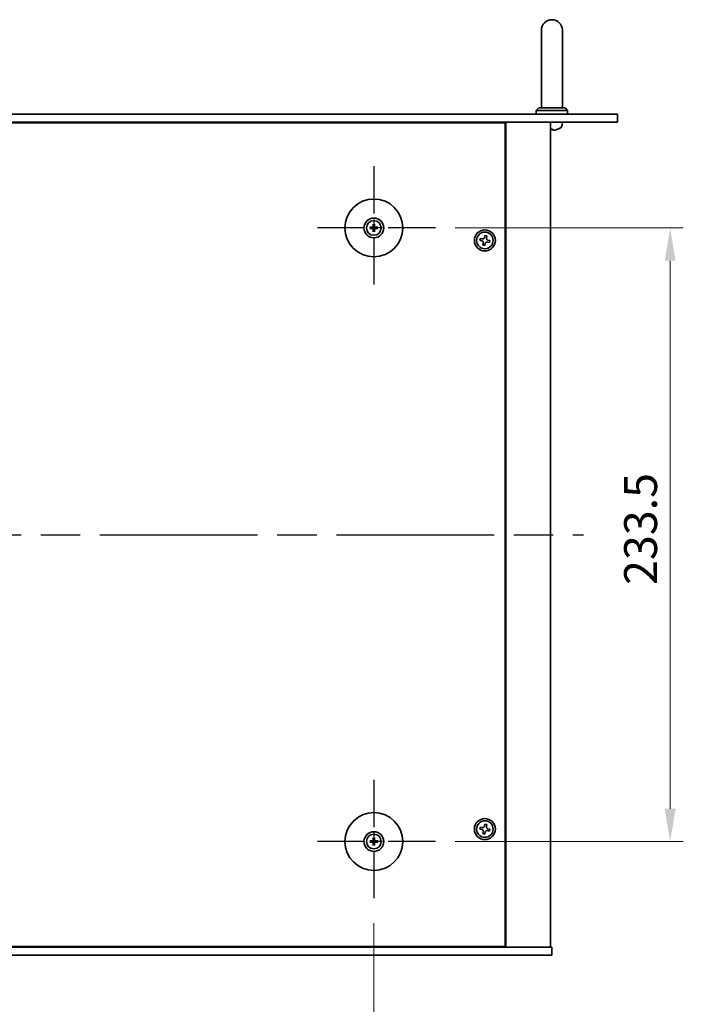
# Model space of a CAD drawing. Units: millimetres. Extents: x 72 to 9908, y 40 to 1445.
# Drawn here: x 2739 to 2991, y 260 to 634 of the extents above; entities that cross this region are included whole.
import ezdxf

# ---------------------------------------------------------------- set-up
doc = ezdxf.new("R2010")
doc.units = ezdxf.units.MM
doc.header["$LTSCALE"] = 5
doc.linetypes.add('AM_ISO08W050', pattern=[18, 12, -1.5, 3, -1.5])
doc.layers.get('Defpoints').update_dxf_attribs({"lineweight": 25})
for name, color, linetype, lineweight in [('AM_7', 4, 'AM_ISO08W050', 25), ('Dimension (ISO)', 7, 'Continuous', 18), ('Dimension (ISO) @ 1', 7, 'Continuous', 18), ('Visible (ISO)', 7, 'Continuous', 35)]:
    doc.layers.add(name, color=color, linetype=linetype, lineweight=lineweight)
doc.styles.add('Note Text (TK)', font='txt')
doc.dimstyles.new('Default - Method 1b (TK)', dxfattribs={"dimscale": 5, "dimtxt": 2.5, "dimasz": 2.5, "dimexe": 1, "dimexo": 1.5, "dimgap": 1, "dimtad": 1, "dimtoh": 1, "dimrnd": 1e-08, "dimdsep": 46, "dimtxsty": 'Note Text (TK)', "dimcen": 0.09, "dimdle": 5, "dimclrd": 100, "dimclre": 100, "dimclrt": 7, "dimadec": 1, "dimazin": 1, "dimtfac": 1, "dimtmove": 0, "dimatfit": 3, "dimfxl": 1, "dimtolj": 1, "dimlwd": -1, "dimlwe": -1, "dimarcsym": 0})

# ---------------------------------------------------------------- blocks, each defined once
blk = doc.blocks.new('*D45')
at = {"layer": 'Defpoints', "color": 0}
for p in [(2897.21, 555.06), (2897.21, 321.56), (2986.46, 321.56)]:
    blk.add_point(p, dxfattribs=at)
at = {"layer": 'Dimension (ISO)', "color": 100}
for p, q in [((2904.71, 555.06), (2991.46, 555.06)), ((2986.46, 542.56), (2986.46, 334.06)), ((2904.71, 321.56), (2991.46, 321.56))]:
    blk.add_line(p, q, dxfattribs=at)
for points in [[(2984.38, 542.56), (2988.55, 542.56), (2986.46, 555.06)], [(2984.38, 334.06), (2988.55, 334.06), (2986.46, 321.56)]]:
    blk.add_solid(points, dxfattribs=at)
at = {"layer": 'Dimension (ISO)', "color": 7, "insert": (2975.21, 419.21), "char_height": 12.5, "attachment_point": 4, "rotation": 90, "style": 'Note Text (TK)'}
blk.add_mtext('\\A1;233.5', dxfattribs=at)
blk = doc.blocks.new('*D46')
at = {"layer": 'Defpoints', "color": 0}
for p in [(2579.21, 298.06), (2873.71, 298.06), (2873.71, 238.31)]:
    blk.add_point(p, dxfattribs=at)
at = {"layer": 'Dimension (ISO)', "color": 100}
for p, q in [((2579.21, 290.56), (2579.21, 233.31)), ((2873.71, 290.56), (2873.71, 233.31)), ((2591.71, 238.31), (2861.21, 238.31))]:
    blk.add_line(p, q, dxfattribs=at)
for points in [[(2591.71, 240.4), (2591.71, 236.23), (2579.21, 238.31)], [(2861.21, 240.4), (2861.21, 236.23), (2873.71, 238.31)]]:
    blk.add_solid(points, dxfattribs=at)
at = {"layer": 'Dimension (ISO)', "color": 7, "insert": (2707.36, 249.56), "char_height": 12.5, "attachment_point": 4, "style": 'Note Text (TK)'}
blk.add_mtext('\\A1;294.5', dxfattribs=at)

msp = doc.modelspace()

# ---------------------------------------------------------------- linework, layer by layer
at = {"layer": 'AM_7', "ltscale": 0.3}
for p, q in [((2873.7121, 578.5619), (2873.7121, 531.5619)), ((2897.2121, 555.0619), (2850.2121, 555.0619)), ((2873.7121, 345.0619), (2873.7121, 298.0619)), ((2897.2121, 321.5619), (2850.2121, 321.5619))]:
    msp.add_line(p, q, dxfattribs=at)
at = {"layer": 'AM_7'}
msp.add_line((2499.4621, 438.3119), (2953.4621, 438.3119), dxfattribs=at)
at = {"layer": 'Visible (ISO)'}
for p, q in [((2937.4621, 630.3119), (2937.4621, 624.3119)), ((2945.4621, 624.3119), (2945.4621, 630.3119)), ((2937.4621, 600.8119), (2937.4621, 624.3119)), ((2945.4621, 600.8119), (2945.4621, 624.3119)), ((2936.4621, 600.8119), (2935.4621, 599.8119)), ((2947.4621, 599.8119), (2935.4621, 599.8119)), ((2935.4621, 598.3119), (2935.4621, 599.8119)), ((2936.4621, 600.8119), (2946.4621, 600.8119)), ((2946.4621, 600.8119), (2947.4621, 599.8119)), ((2947.4621, 598.3119), (2947.4621, 599.8119)), ((2486.4621, 598.3119), (2966.4621, 598.3119)), ((2966.4621, 598.3119), (2966.4621, 595.3119)), ((2966.4621, 595.3119), (2486.4621, 595.3119)), ((2923.7121, 595.0619), (2529.2121, 595.0619)), ((2910.9621, 595.0619), (2910.9621, 595.3119)), ((2910.9621, 595.3119), (2910.9621, 595.0619)), ((2923.7121, 281.5619), (2923.7121, 595.0619)), ((2923.9621, 281.3119), (2923.9621, 595.3119)), ((2940.9621, 281.3119), (2940.9621, 595.3119)), ((2941.1339, 592.5979), (2941.6984, 592.5979)), ((2943.6442, 592.5979), (2943.6468, 592.5979)), ((2945.3695, 594.253), (2945.4621, 595.3119)), ((2872.904, 555.2004), (2872.3693, 555.2914)), ((2872.3693, 554.8325), (2872.904, 554.9235)), ((2873.4827, 556.4048), (2873.5737, 555.8701)), ((2873.8506, 555.8701), (2873.9415, 556.4048)), ((2875.0549, 555.2914), (2874.5203, 555.2004)), ((2874.5203, 554.9235), (2875.0549, 554.8325)), ((2873.5737, 554.2538), (2873.4827, 553.7191)), ((2873.9415, 553.7191), (2873.8506, 554.2538)), ((2914.2348, 551.0707), (2914.0758, 550.348)), ((2914.9575, 550.9118), (2914.2348, 551.0707)), ((2915.9982, 552.1982), (2915.8392, 551.4755)), ((2916.7209, 552.0393), (2915.9982, 552.1982)), ((2916.562, 551.3165), (2916.7209, 552.0393)), ((2914.0758, 550.348), (2914.7986, 550.1891)), ((2915.3623, 549.3074), (2915.2033, 548.5846)), ((2915.2033, 548.5846), (2915.9261, 548.4257)), ((2915.9261, 548.4257), (2916.085, 549.1484)), ((2916.9667, 549.7121), (2917.6895, 549.5531)), ((2917.8484, 550.2759), (2917.1257, 550.4348)), ((2917.6895, 549.5531), (2917.8484, 550.2759)), ((2914.2348, 327.0707), (2914.0758, 326.348)), ((2914.0758, 326.348), (2914.7986, 326.1891)), ((2914.9575, 326.9118), (2914.2348, 327.0707)), ((2915.9982, 328.1982), (2915.8392, 327.4755)), ((2916.7209, 328.0393), (2915.9982, 328.1982)), ((2916.562, 327.3165), (2916.7209, 328.0393)), ((2917.8484, 326.2759), (2917.1257, 326.4348)), ((2917.6895, 325.5531), (2917.8484, 326.2759)), ((2873.4827, 322.9048), (2873.5737, 322.3701)), ((2873.8506, 322.3701), (2873.9415, 322.9048)), ((2915.3623, 325.3074), (2915.2033, 324.5846)), ((2915.2033, 324.5846), (2915.9261, 324.4257)), ((2915.9261, 324.4257), (2916.085, 325.1484)), ((2916.9667, 325.7121), (2917.6895, 325.5531)), ((2872.904, 321.7004), (2872.3693, 321.7914)), ((2872.3693, 321.3325), (2872.904, 321.4235)), ((2873.5737, 320.7538), (2873.4827, 320.2191)), ((2873.9415, 320.2191), (2873.8506, 320.7538)), ((2875.0549, 321.7914), (2874.5203, 321.7004)), ((2874.5203, 321.4235), (2875.0549, 321.3325)), ((2511.4621, 281.3119), (2941.4621, 281.3119)), ((2529.2121, 281.5619), (2923.7121, 281.5619)), ((2910.4621, 281.3119), (2910.4621, 281.5619)), ((2910.9621, 281.3119), (2910.9621, 281.5619)), ((2941.4621, 278.3119), (2941.4621, 281.3119)), ((2941.4621, 278.3119), (2511.4621, 278.3119))]:
    msp.add_line(p, q, dxfattribs=at)
for centre, radius in [((2873.7121, 555.0619), 11), ((2873.7121, 555.0619), 3.75), ((2873.7121, 555.0619), 2.8), ((2915.9621, 550.3119), 4), ((2915.9621, 550.3119), 3.15), ((2873.7121, 321.5619), 11), ((2915.9621, 326.3119), 4), ((2915.9621, 326.3119), 3.15), ((2873.7121, 321.5619), 3.75), ((2873.7121, 321.5619), 2.8)]:
    msp.add_circle(centre, radius, dxfattribs=at)
for centre, radius, start, end in [((2941.4621, 630.3119), 4, 0, 180), ((2943.6468, 592.7225), 0.1246, 270, 290.039607), ((2941.4621, 598.7119), 6.5, 290.039607, 298.172734), ((2943.7756, 594.3925), 1.6, 298.172734, 355), ((2873.7121, 555.0619), 0.8199, 170.278312, 189.721688), ((2873.7121, 555.0619), 0.8199, 80.278312, 99.721688), ((2873.7121, 555.0619), 0.8199, 350.278312, 9.721688), ((2873.7121, 555.0619), 0.8199, 260.278312, 279.721688), ((2873.7121, 321.5619), 0.8199, 80.278312, 99.721688), ((2873.7121, 321.5619), 0.8199, 170.278312, 189.721688), ((2873.7121, 321.5619), 0.8199, 260.278312, 279.721688), ((2873.7121, 321.5619), 0.8199, 350.278312, 9.721688)]:
    msp.add_arc(centre, radius, start, end, dxfattribs=at)
for centre, major_axis, ratio, start_param, end_param in [((2941.6019, 598.6997), (-0.5666, -6.4737), 0.03011179, 0.10776461, 0.34674891), ((2941.6016, 598.6997), (-0.5678, -6.4736), 0.071901, 0.11143586, 0.34694922), ((2941.3227, 598.6997), (0.5678, -6.4736), 0.071901, 5.93276515, 6.17174945), ((2941.4579, 598.6997), (-6.1422, 2.1221), 0.9957395, 2.00990026, 2.24888456), ((2941.452, 598.6997), (5.0128, -4.1354), 0.99359656, 5.51045636, 5.74617279), ((2873.7135, 554.89), (-4.9969, -0.0395), 0.08715574, 4.80330753, 5.00936987), ((2873.7135, 555.2339), (4.9969, -0.0395), 0.08715574, 4.41540809, 4.62147044), ((2873.8841, 555.0606), (-0.0395, -4.9969), 0.08715574, 4.41540809, 4.62147044), ((2873.8841, 555.0633), (0.0395, -4.9969), 0.08715574, 4.80330753, 5.00936987), ((2873.5402, 555.0606), (-0.0395, 4.9969), 0.08715574, 4.80330753, 5.00936987), ((2873.5402, 555.0633), (0.0395, 4.9969), 0.08715574, 4.41540809, 4.62147044), ((2873.7108, 554.89), (-4.9969, 0.0395), 0.08715574, 4.41540809, 4.62147044), ((2873.7108, 555.2339), (4.9969, 0.0395), 0.08715574, 4.80330753, 5.00936987), ((2873.8841, 321.5606), (-0.0395, -4.9969), 0.08715574, 4.41540809, 4.62147044), ((2873.5402, 321.5606), (-0.0395, 4.9969), 0.08715574, 4.80330753, 5.00936987), ((2873.7135, 321.39), (-4.9969, -0.0395), 0.08715574, 4.80330753, 5.00936987), ((2873.7135, 321.7339), (4.9969, -0.0395), 0.08715574, 4.41540809, 4.62147044), ((2873.8841, 321.5633), (0.0395, -4.9969), 0.08715574, 4.80330753, 5.00936987), ((2873.5402, 321.5633), (0.0395, 4.9969), 0.08715574, 4.41540809, 4.62147044), ((2873.7108, 321.39), (-4.9969, 0.0395), 0.08715574, 4.41540809, 4.62147044), ((2873.7108, 321.7339), (4.9969, 0.0395), 0.08715574, 4.80330753, 5.00936987)]:
    msp.add_ellipse(centre, major_axis=major_axis, ratio=ratio, start_param=start_param, end_param=end_param, dxfattribs=at)
for points, knots in [([(2941.0595, 592.2617), (2941.0579, 592.2573), (2941.048, 592.2537), (2941.013, 592.2492), (2940.9892, 592.2482), (2940.9621, 592.2483)], [0, 0, 0, 0, 0.0124997785, 0.0124997785, 0.02392673, 0.02392673, 0.02392673, 0.02392673]), ([(2940.9761, 592.2484), (2940.9841, 592.2483), (2940.9917, 592.2483), (2941.0274, 592.2487), (2941.0519, 592.2504), (2941.0794, 592.2556), (2941.0865, 592.2584), (2941.089, 592.2617)], [0.0219143908, 0.0219143908, 0.0219143908, 0.0219143908, 0.0250078135, 0.0250078135, 0.0375277995, 0.0375277995, 0.0466766392, 0.0466766392, 0.0466766392, 0.0466766392]), ([(2942.1565, 592.2617), (2942.1151, 592.2573), (2942.0711, 592.2537), (2941.9906, 592.249), (2941.9541, 592.2481), (2941.8969, 592.2487), (2941.8724, 592.2504), (2941.8449, 592.2556), (2941.8378, 592.2584), (2941.8353, 592.2617)], [0, 0, 0, 0, 0.0125039067, 0.0125039067, 0.0250078135, 0.0250078135, 0.0375277995, 0.0375277995, 0.0466766392, 0.0466766392, 0.0466766392, 0.0466766392]), ([(2941.9482, 592.2484), (2941.9551, 592.2483), (2941.9624, 592.2483), (2942.0002, 592.2487), (2942.0383, 592.2504), (2942.1098, 592.2555), (2942.1417, 592.2584), (2942.1728, 592.2617)], [0.021914162, 0.021914162, 0.021914162, 0.021914162, 0.0249995571, 0.0249995571, 0.0375236714, 0.0375236714, 0.0466766062, 0.0466766062, 0.0466766062, 0.0466766062]), ([(2872.248, 555.2949), (2872.2578, 555.2952), (2872.2688, 555.2955), (2872.2911, 555.2956), (2872.306, 555.2955), (2872.3293, 555.2948), (2872.3418, 555.2942), (2872.3577, 555.2929), (2872.3646, 555.2921), (2872.3693, 555.2914)], [0.0122628834, 0.0122628834, 0.0122628834, 0.0122628834, 0.0151542734, 0.0151542734, 0.0189595549, 0.0189595549, 0.022715966, 0.022715966, 0.0257516105, 0.0257516105, 0.0257516105, 0.0257516105]), ([(2872.3693, 554.8325), (2872.3646, 554.8317), (2872.3577, 554.831), (2872.3418, 554.8297), (2872.3293, 554.8291), (2872.306, 554.8284), (2872.2911, 554.8283), (2872.2688, 554.8284), (2872.2578, 554.8287), (2872.248, 554.829)], [0.0346009038, 0.0346009038, 0.0346009038, 0.0346009038, 0.0376365484, 0.0376365484, 0.0413929595, 0.0413929595, 0.045198241, 0.045198241, 0.0480896309, 0.0480896309, 0.0480896309, 0.0480896309]), ([(2873.454, 555.5177), (2873.4536, 555.4928), (2873.4482, 555.4663), (2873.4274, 555.4176), (2873.4119, 555.3953), (2873.3763, 555.3603), (2873.3538, 555.3451), (2873.3058, 555.3254), (2873.2804, 555.3205), (2873.2564, 555.3201)], [0, 0, 0, 0, 0.0074949209, 0.0074949209, 0.0149898419, 0.0149898419, 0.0224863874, 0.0224863874, 0.0296679253, 0.0296679253, 0.0296679253, 0.0296679253]), ([(2873.2564, 554.8038), (2873.2813, 554.8034), (2873.3078, 554.7981), (2873.3565, 554.7772), (2873.3788, 554.7617), (2873.4138, 554.7261), (2873.429, 554.7036), (2873.4487, 554.6556), (2873.4536, 554.6302), (2873.454, 554.6062)], [0, 0, 0, 0, 0.0074949209, 0.0074949209, 0.0149898419, 0.0149898419, 0.0224863874, 0.0224863874, 0.0296679253, 0.0296679253, 0.0296679253, 0.0296679253]), ([(2873.5871, 555.5166), (2873.5884, 555.4815), (2873.5837, 555.4452), (2873.5676, 555.39), (2873.5575, 555.3655), (2873.5304, 555.319), (2873.5135, 555.2971), (2873.477, 555.2606), (2873.4551, 555.2437), (2873.4086, 555.2166), (2873.3841, 555.2065), (2873.3289, 555.1904), (2873.2926, 555.1857), (2873.2574, 555.187)], [0.1466285026, 0.1466285026, 0.1466285026, 0.1466285026, 0.1576101955, 0.1576101955, 0.1653520771, 0.1653520771, 0.1730939586, 0.1730939586, 0.1808358402, 0.1808358402, 0.1885777218, 0.1885777218, 0.1995594146, 0.1995594146, 0.1995594146, 0.1995594146]), ([(2873.2574, 554.9369), (2873.2926, 554.9382), (2873.3289, 554.9335), (2873.3841, 554.9174), (2873.4086, 554.9073), (2873.4551, 554.8802), (2873.477, 554.8633), (2873.5135, 554.8268), (2873.5304, 554.8049), (2873.5575, 554.7584), (2873.5676, 554.7339), (2873.5837, 554.6787), (2873.5884, 554.6424), (2873.5871, 554.6073)], [0.1466285026, 0.1466285026, 0.1466285026, 0.1466285026, 0.1576101955, 0.1576101955, 0.1653520771, 0.1653520771, 0.1730939586, 0.1730939586, 0.1808358402, 0.1808358402, 0.1885777218, 0.1885777218, 0.1995594146, 0.1995594146, 0.1995594146, 0.1995594146]), ([(2873.4827, 556.4048), (2873.4819, 556.4094), (2873.4812, 556.4163), (2873.4799, 556.4323), (2873.4793, 556.4448), (2873.4786, 556.4681), (2873.4785, 556.483), (2873.4786, 556.5053), (2873.4789, 556.5163), (2873.4792, 556.5261)], [0.0346009038, 0.0346009038, 0.0346009038, 0.0346009038, 0.0376365484, 0.0376365484, 0.0413929595, 0.0413929595, 0.045198241, 0.045198241, 0.0480896309, 0.0480896309, 0.0480896309, 0.0480896309]), ([(2874.1668, 555.187), (2874.1317, 555.1857), (2874.0954, 555.1904), (2874.0402, 555.2065), (2874.0157, 555.2166), (2873.9692, 555.2437), (2873.9473, 555.2606), (2873.9108, 555.2971), (2873.8938, 555.319), (2873.8668, 555.3655), (2873.8567, 555.39), (2873.8405, 555.4452), (2873.8359, 555.4815), (2873.8372, 555.5166)], [0.1466285026, 0.1466285026, 0.1466285026, 0.1466285026, 0.1576101955, 0.1576101955, 0.1653520771, 0.1653520771, 0.1730939586, 0.1730939586, 0.1808358402, 0.1808358402, 0.1885777218, 0.1885777218, 0.1995594146, 0.1995594146, 0.1995594146, 0.1995594146]), ([(2873.8372, 554.6073), (2873.8359, 554.6424), (2873.8405, 554.6787), (2873.8567, 554.7339), (2873.8668, 554.7584), (2873.8938, 554.8049), (2873.9108, 554.8268), (2873.9473, 554.8633), (2873.9692, 554.8802), (2874.0157, 554.9073), (2874.0402, 554.9174), (2874.0954, 554.9335), (2874.1317, 554.9382), (2874.1668, 554.9369)], [0.1466285026, 0.1466285026, 0.1466285026, 0.1466285026, 0.1576101955, 0.1576101955, 0.1653520771, 0.1653520771, 0.1730939586, 0.1730939586, 0.1808358402, 0.1808358402, 0.1885777218, 0.1885777218, 0.1995594146, 0.1995594146, 0.1995594146, 0.1995594146]), ([(2873.9451, 556.5261), (2873.9454, 556.5163), (2873.9456, 556.5053), (2873.9458, 556.483), (2873.9457, 556.4681), (2873.945, 556.4448), (2873.9444, 556.4323), (2873.9431, 556.4163), (2873.9423, 556.4094), (2873.9415, 556.4048)], [0.0122628834, 0.0122628834, 0.0122628834, 0.0122628834, 0.0151542734, 0.0151542734, 0.0189595549, 0.0189595549, 0.022715966, 0.022715966, 0.0257516105, 0.0257516105, 0.0257516105, 0.0257516105]), ([(2874.1679, 555.3201), (2874.143, 555.3205), (2874.1165, 555.3258), (2874.0677, 555.3467), (2874.0455, 555.3622), (2874.0105, 555.3978), (2873.9953, 555.4203), (2873.9756, 555.4683), (2873.9707, 555.4937), (2873.9703, 555.5177)], [0, 0, 0, 0, 0.0074949209, 0.0074949209, 0.0149898419, 0.0149898419, 0.0224863874, 0.0224863874, 0.0296679253, 0.0296679253, 0.0296679253, 0.0296679253]), ([(2873.9703, 554.6062), (2873.9707, 554.6311), (2873.976, 554.6576), (2873.9969, 554.7063), (2874.0124, 554.7286), (2874.048, 554.7636), (2874.0705, 554.7788), (2874.1185, 554.7985), (2874.1439, 554.8034), (2874.1679, 554.8038)], [0, 0, 0, 0, 0.0074949209, 0.0074949209, 0.0149898419, 0.0149898419, 0.0224863874, 0.0224863874, 0.0296679253, 0.0296679253, 0.0296679253, 0.0296679253]), ([(2875.0549, 555.2914), (2875.0596, 555.2921), (2875.0665, 555.2929), (2875.0825, 555.2942), (2875.095, 555.2948), (2875.1183, 555.2955), (2875.1332, 555.2956), (2875.1555, 555.2955), (2875.1665, 555.2952), (2875.1763, 555.2949)], [0.0346009038, 0.0346009038, 0.0346009038, 0.0346009038, 0.0376365484, 0.0376365484, 0.0413929595, 0.0413929595, 0.045198241, 0.045198241, 0.0480896309, 0.0480896309, 0.0480896309, 0.0480896309]), ([(2875.1763, 554.829), (2875.1665, 554.8287), (2875.1555, 554.8284), (2875.1332, 554.8283), (2875.1183, 554.8284), (2875.095, 554.8291), (2875.0825, 554.8297), (2875.0665, 554.831), (2875.0596, 554.8317), (2875.0549, 554.8325)], [0.0122628834, 0.0122628834, 0.0122628834, 0.0122628834, 0.0151542734, 0.0151542734, 0.0189595549, 0.0189595549, 0.022715966, 0.022715966, 0.0257516105, 0.0257516105, 0.0257516105, 0.0257516105]), ([(2873.4792, 553.5978), (2873.4789, 553.6076), (2873.4786, 553.6186), (2873.4785, 553.6409), (2873.4786, 553.6558), (2873.4793, 553.6791), (2873.4799, 553.6916), (2873.4812, 553.7076), (2873.4819, 553.7144), (2873.4827, 553.7191)], [0.0122628834, 0.0122628834, 0.0122628834, 0.0122628834, 0.0151542734, 0.0151542734, 0.0189595549, 0.0189595549, 0.022715966, 0.022715966, 0.0257516105, 0.0257516105, 0.0257516105, 0.0257516105]), ([(2873.9415, 553.7191), (2873.9423, 553.7144), (2873.9431, 553.7076), (2873.9444, 553.6916), (2873.945, 553.6791), (2873.9457, 553.6558), (2873.9458, 553.6409), (2873.9456, 553.6186), (2873.9454, 553.6076), (2873.9451, 553.5978)], [0.0346009038, 0.0346009038, 0.0346009038, 0.0346009038, 0.0376365484, 0.0376365484, 0.0413929595, 0.0413929595, 0.045198241, 0.045198241, 0.0480896309, 0.0480896309, 0.0480896309, 0.0480896309]), ([(2914.9575, 550.9118), (2915.0478, 550.8919), (2915.1484, 550.8886), (2915.3428, 550.9231), (2915.4366, 550.9608), (2915.5937, 551.0613), (2915.6673, 551.1306), (2915.7802, 551.2926), (2915.8194, 551.3853), (2915.8392, 551.4755)], [0.225164225, 0.225164225, 0.225164225, 0.225164225, 0.253148765, 0.253148765, 0.281133306, 0.281133306, 0.309117846, 0.309117846, 0.337102387, 0.337102387, 0.337102387, 0.337102387]), ([(2916.562, 551.3165), (2916.5421, 551.2263), (2916.5388, 551.1257), (2916.5732, 550.9313), (2916.611, 550.8375), (2916.7115, 550.6803), (2916.7808, 550.6067), (2916.9428, 550.4939), (2917.0355, 550.4547), (2917.1257, 550.4348)], [0.113199271, 0.113199271, 0.113199271, 0.113199271, 0.141183811, 0.141183811, 0.169168352, 0.169168352, 0.197152892, 0.197152892, 0.225137433, 0.225137433, 0.225137433, 0.225137433]), ([(2915.3623, 549.3074), (2915.3822, 549.3976), (2915.3855, 549.4982), (2915.351, 549.6926), (2915.3133, 549.7864), (2915.2128, 549.9435), (2915.1435, 550.0172), (2914.9815, 550.13), (2914.8888, 550.1692), (2914.7986, 550.1891)], [0.338363496, 0.338363496, 0.338363496, 0.338363496, 0.366348036, 0.366348036, 0.394332577, 0.394332577, 0.422317117, 0.422317117, 0.450301658, 0.450301658, 0.450301658, 0.450301658]), ([(2916.9667, 549.7121), (2916.8765, 549.732), (2916.7759, 549.7353), (2916.5815, 549.7008), (2916.4877, 549.6631), (2916.3305, 549.5626), (2916.2569, 549.4933), (2916.1441, 549.3313), (2916.1049, 549.2386), (2916.085, 549.1484)], [0, 0, 0, 0, 0.027984541, 0.027984541, 0.055969081, 0.055969081, 0.083953622, 0.083953622, 0.111938162, 0.111938162, 0.111938162, 0.111938162]), ([(2915.3623, 325.3074), (2915.3822, 325.3976), (2915.3855, 325.4982), (2915.351, 325.6926), (2915.3133, 325.7864), (2915.2128, 325.9435), (2915.1435, 326.0172), (2914.9815, 326.13), (2914.8888, 326.1692), (2914.7986, 326.1891)], [0.338363496, 0.338363496, 0.338363496, 0.338363496, 0.366348036, 0.366348036, 0.394332577, 0.394332577, 0.422317117, 0.422317117, 0.450301658, 0.450301658, 0.450301658, 0.450301658]), ([(2914.9575, 326.9118), (2915.0478, 326.8919), (2915.1484, 326.8886), (2915.3428, 326.9231), (2915.4366, 326.9608), (2915.5937, 327.0613), (2915.6673, 327.1306), (2915.7802, 327.2926), (2915.8194, 327.3853), (2915.8392, 327.4755)], [0.225164225, 0.225164225, 0.225164225, 0.225164225, 0.253148765, 0.253148765, 0.281133306, 0.281133306, 0.309117846, 0.309117846, 0.337102387, 0.337102387, 0.337102387, 0.337102387]), ([(2916.562, 327.3165), (2916.5421, 327.2263), (2916.5388, 327.1257), (2916.5732, 326.9313), (2916.611, 326.8375), (2916.7115, 326.6803), (2916.7808, 326.6067), (2916.9428, 326.4939), (2917.0355, 326.4547), (2917.1257, 326.4348)], [0.113199271, 0.113199271, 0.113199271, 0.113199271, 0.141183811, 0.141183811, 0.169168352, 0.169168352, 0.197152892, 0.197152892, 0.225137433, 0.225137433, 0.225137433, 0.225137433]), ([(2873.4827, 322.9048), (2873.4819, 322.9094), (2873.4812, 322.9163), (2873.4799, 322.9323), (2873.4793, 322.9448), (2873.4786, 322.9681), (2873.4785, 322.983), (2873.4786, 323.0053), (2873.4789, 323.0163), (2873.4792, 323.0261)], [0.0346009038, 0.0346009038, 0.0346009038, 0.0346009038, 0.0376365484, 0.0376365484, 0.0413929595, 0.0413929595, 0.045198241, 0.045198241, 0.0480896309, 0.0480896309, 0.0480896309, 0.0480896309]), ([(2873.9451, 323.0261), (2873.9454, 323.0163), (2873.9456, 323.0053), (2873.9458, 322.983), (2873.9457, 322.9681), (2873.945, 322.9448), (2873.9444, 322.9323), (2873.9431, 322.9163), (2873.9423, 322.9094), (2873.9415, 322.9048)], [0.0122628834, 0.0122628834, 0.0122628834, 0.0122628834, 0.0151542734, 0.0151542734, 0.0189595549, 0.0189595549, 0.022715966, 0.022715966, 0.0257516105, 0.0257516105, 0.0257516105, 0.0257516105]), ([(2916.9667, 325.7121), (2916.8765, 325.732), (2916.7759, 325.7353), (2916.5815, 325.7008), (2916.4877, 325.6631), (2916.3305, 325.5626), (2916.2569, 325.4933), (2916.1441, 325.3313), (2916.1049, 325.2386), (2916.085, 325.1484)], [0, 0, 0, 0, 0.027984541, 0.027984541, 0.055969081, 0.055969081, 0.083953622, 0.083953622, 0.111938162, 0.111938162, 0.111938162, 0.111938162]), ([(2872.248, 321.7949), (2872.2578, 321.7952), (2872.2688, 321.7955), (2872.2911, 321.7956), (2872.306, 321.7955), (2872.3293, 321.7948), (2872.3418, 321.7942), (2872.3577, 321.7929), (2872.3646, 321.7921), (2872.3693, 321.7914)], [0.0122628834, 0.0122628834, 0.0122628834, 0.0122628834, 0.0151542734, 0.0151542734, 0.0189595549, 0.0189595549, 0.022715966, 0.022715966, 0.0257516105, 0.0257516105, 0.0257516105, 0.0257516105]), ([(2872.3693, 321.3325), (2872.3646, 321.3317), (2872.3577, 321.331), (2872.3418, 321.3297), (2872.3293, 321.3291), (2872.306, 321.3284), (2872.2911, 321.3283), (2872.2688, 321.3284), (2872.2578, 321.3287), (2872.248, 321.329)], [0.0346009038, 0.0346009038, 0.0346009038, 0.0346009038, 0.0376365484, 0.0376365484, 0.0413929595, 0.0413929595, 0.045198241, 0.045198241, 0.0480896309, 0.0480896309, 0.0480896309, 0.0480896309]), ([(2873.454, 322.0177), (2873.4536, 321.9928), (2873.4482, 321.9663), (2873.4274, 321.9176), (2873.4119, 321.8953), (2873.3763, 321.8603), (2873.3538, 321.8451), (2873.3058, 321.8254), (2873.2804, 321.8205), (2873.2564, 321.8201)], [0, 0, 0, 0, 0.0074949209, 0.0074949209, 0.0149898419, 0.0149898419, 0.0224863874, 0.0224863874, 0.0296679253, 0.0296679253, 0.0296679253, 0.0296679253]), ([(2873.2564, 321.3038), (2873.2813, 321.3034), (2873.3078, 321.2981), (2873.3565, 321.2772), (2873.3788, 321.2617), (2873.4138, 321.2261), (2873.429, 321.2036), (2873.4487, 321.1556), (2873.4536, 321.1302), (2873.454, 321.1062)], [0, 0, 0, 0, 0.0074949209, 0.0074949209, 0.0149898419, 0.0149898419, 0.0224863874, 0.0224863874, 0.0296679253, 0.0296679253, 0.0296679253, 0.0296679253]), ([(2873.5871, 322.0166), (2873.5884, 321.9815), (2873.5837, 321.9452), (2873.5676, 321.89), (2873.5575, 321.8655), (2873.5304, 321.819), (2873.5135, 321.7971), (2873.477, 321.7606), (2873.4551, 321.7437), (2873.4086, 321.7166), (2873.3841, 321.7065), (2873.3289, 321.6904), (2873.2926, 321.6857), (2873.2574, 321.687)], [0.1466285026, 0.1466285026, 0.1466285026, 0.1466285026, 0.1576101955, 0.1576101955, 0.1653520771, 0.1653520771, 0.1730939586, 0.1730939586, 0.1808358402, 0.1808358402, 0.1885777218, 0.1885777218, 0.1995594146, 0.1995594146, 0.1995594146, 0.1995594146]), ([(2873.2574, 321.4369), (2873.2926, 321.4382), (2873.3289, 321.4335), (2873.3841, 321.4174), (2873.4086, 321.4073), (2873.4551, 321.3802), (2873.477, 321.3633), (2873.5135, 321.3268), (2873.5304, 321.3049), (2873.5575, 321.2584), (2873.5676, 321.2339), (2873.5837, 321.1787), (2873.5884, 321.1424), (2873.5871, 321.1073)], [0.1466285026, 0.1466285026, 0.1466285026, 0.1466285026, 0.1576101955, 0.1576101955, 0.1653520771, 0.1653520771, 0.1730939586, 0.1730939586, 0.1808358402, 0.1808358402, 0.1885777218, 0.1885777218, 0.1995594146, 0.1995594146, 0.1995594146, 0.1995594146]), ([(2873.4792, 320.0978), (2873.4789, 320.1076), (2873.4786, 320.1186), (2873.4785, 320.1409), (2873.4786, 320.1558), (2873.4793, 320.1791), (2873.4799, 320.1916), (2873.4812, 320.2076), (2873.4819, 320.2144), (2873.4827, 320.2191)], [0.0122628834, 0.0122628834, 0.0122628834, 0.0122628834, 0.0151542734, 0.0151542734, 0.0189595549, 0.0189595549, 0.022715966, 0.022715966, 0.0257516105, 0.0257516105, 0.0257516105, 0.0257516105]), ([(2874.1668, 321.687), (2874.1317, 321.6857), (2874.0954, 321.6904), (2874.0402, 321.7065), (2874.0157, 321.7166), (2873.9692, 321.7437), (2873.9473, 321.7606), (2873.9108, 321.7971), (2873.8938, 321.819), (2873.8668, 321.8655), (2873.8567, 321.89), (2873.8405, 321.9452), (2873.8359, 321.9815), (2873.8372, 322.0166)], [0.1466285026, 0.1466285026, 0.1466285026, 0.1466285026, 0.1576101955, 0.1576101955, 0.1653520771, 0.1653520771, 0.1730939586, 0.1730939586, 0.1808358402, 0.1808358402, 0.1885777218, 0.1885777218, 0.1995594146, 0.1995594146, 0.1995594146, 0.1995594146]), ([(2873.8372, 321.1073), (2873.8359, 321.1424), (2873.8405, 321.1787), (2873.8567, 321.2339), (2873.8668, 321.2584), (2873.8938, 321.3049), (2873.9108, 321.3268), (2873.9473, 321.3633), (2873.9692, 321.3802), (2874.0157, 321.4073), (2874.0402, 321.4174), (2874.0954, 321.4335), (2874.1317, 321.4382), (2874.1668, 321.4369)], [0.1466285026, 0.1466285026, 0.1466285026, 0.1466285026, 0.1576101955, 0.1576101955, 0.1653520771, 0.1653520771, 0.1730939586, 0.1730939586, 0.1808358402, 0.1808358402, 0.1885777218, 0.1885777218, 0.1995594146, 0.1995594146, 0.1995594146, 0.1995594146]), ([(2873.9415, 320.2191), (2873.9423, 320.2144), (2873.9431, 320.2076), (2873.9444, 320.1916), (2873.945, 320.1791), (2873.9457, 320.1558), (2873.9458, 320.1409), (2873.9456, 320.1186), (2873.9454, 320.1076), (2873.9451, 320.0978)], [0.0346009038, 0.0346009038, 0.0346009038, 0.0346009038, 0.0376365484, 0.0376365484, 0.0413929595, 0.0413929595, 0.045198241, 0.045198241, 0.0480896309, 0.0480896309, 0.0480896309, 0.0480896309]), ([(2874.1679, 321.8201), (2874.143, 321.8205), (2874.1165, 321.8258), (2874.0677, 321.8467), (2874.0455, 321.8622), (2874.0105, 321.8978), (2873.9953, 321.9203), (2873.9756, 321.9683), (2873.9707, 321.9937), (2873.9703, 322.0177)], [0, 0, 0, 0, 0.0074949209, 0.0074949209, 0.0149898419, 0.0149898419, 0.0224863874, 0.0224863874, 0.0296679253, 0.0296679253, 0.0296679253, 0.0296679253]), ([(2873.9703, 321.1062), (2873.9707, 321.1311), (2873.976, 321.1576), (2873.9969, 321.2063), (2874.0124, 321.2286), (2874.048, 321.2636), (2874.0705, 321.2788), (2874.1185, 321.2985), (2874.1439, 321.3034), (2874.1679, 321.3038)], [0, 0, 0, 0, 0.0074949209, 0.0074949209, 0.0149898419, 0.0149898419, 0.0224863874, 0.0224863874, 0.0296679253, 0.0296679253, 0.0296679253, 0.0296679253]), ([(2875.0549, 321.7914), (2875.0596, 321.7921), (2875.0665, 321.7929), (2875.0825, 321.7942), (2875.095, 321.7948), (2875.1183, 321.7955), (2875.1332, 321.7956), (2875.1555, 321.7955), (2875.1665, 321.7952), (2875.1763, 321.7949)], [0.0346009038, 0.0346009038, 0.0346009038, 0.0346009038, 0.0376365484, 0.0376365484, 0.0413929595, 0.0413929595, 0.045198241, 0.045198241, 0.0480896309, 0.0480896309, 0.0480896309, 0.0480896309]), ([(2875.1763, 321.329), (2875.1665, 321.3287), (2875.1555, 321.3284), (2875.1332, 321.3283), (2875.1183, 321.3284), (2875.095, 321.3291), (2875.0825, 321.3297), (2875.0665, 321.331), (2875.0596, 321.3317), (2875.0549, 321.3325)], [0.0122628834, 0.0122628834, 0.0122628834, 0.0122628834, 0.0151542734, 0.0151542734, 0.0189595549, 0.0189595549, 0.022715966, 0.022715966, 0.0257516105, 0.0257516105, 0.0257516105, 0.0257516105])]:
    msp.add_open_spline(points, degree=3, knots=knots, dxfattribs=at)
for points, weights in [([(2873.2574, 555.187), (2873.1288, 555.1918), (2872.904, 555.2004)], [1.607360829, 1.31905273402, 1]), ([(2872.904, 554.9235), (2873.1288, 554.9321), (2873.2574, 554.9369)], [1, 1.31905273402, 1.607360829]), ([(2873.5737, 555.8701), (2873.5823, 555.6453), (2873.5871, 555.5166)], [1, 1.31905273402, 1.607360829]), ([(2873.5871, 554.6073), (2873.5823, 554.4786), (2873.5737, 554.2538)], [1.607360829, 1.31905273402, 1]), ([(2873.8372, 555.5166), (2873.842, 555.6453), (2873.8506, 555.8701)], [1.607360829, 1.31905273402, 1]), ([(2873.8506, 554.2538), (2873.842, 554.4786), (2873.8372, 554.6073)], [1, 1.31905273402, 1.607360829]), ([(2874.5203, 555.2004), (2874.2955, 555.1918), (2874.1668, 555.187)], [1, 1.31905273402, 1.607360829]), ([(2874.1668, 554.9369), (2874.2955, 554.9321), (2874.5203, 554.9235)], [1.607360829, 1.31905273402, 1]), ([(2873.5737, 322.3701), (2873.5823, 322.1453), (2873.5871, 322.0166)], [1, 1.31905273402, 1.607360829]), ([(2873.8372, 322.0166), (2873.842, 322.1453), (2873.8506, 322.3701)], [1.607360829, 1.31905273402, 1]), ([(2873.2574, 321.687), (2873.1288, 321.6918), (2872.904, 321.7004)], [1.607360829, 1.31905273402, 1]), ([(2872.904, 321.4235), (2873.1288, 321.4321), (2873.2574, 321.4369)], [1, 1.31905273402, 1.607360829]), ([(2873.5871, 321.1073), (2873.5823, 320.9786), (2873.5737, 320.7538)], [1.607360829, 1.31905273402, 1]), ([(2873.8506, 320.7538), (2873.842, 320.9786), (2873.8372, 321.1073)], [1, 1.31905273402, 1.607360829]), ([(2874.5203, 321.7004), (2874.2955, 321.6918), (2874.1668, 321.687)], [1, 1.31905273402, 1.607360829]), ([(2874.1668, 321.4369), (2874.2955, 321.4321), (2874.5203, 321.4235)], [1.607360829, 1.31905273402, 1])]:
    msp.add_rational_spline(points, weights, degree=2, dxfattribs=at)

# ---------------------------------------------------------------- dimensions: what is measured, and where the dimension line sits
at = {"layer": 'Dimension (ISO) @ 1', "color": 100}
for base, p1, p2, angle, picture, middle in [((2986.4621, 321.5619), (2897.2121, 555.0619), (2897.2121, 321.5619), 90, '*D45', (2986.4621, 438.3119)), ((2873.7121, 238.3119), (2579.2121, 298.0619), (2873.7121, 298.0619), 180, '*D46', (2726.4621, 238.3119))]:
    dim = msp.add_linear_dim(base=base, p1=p1, p2=p2, angle=angle, dimstyle='Default - Method 1b (TK)', override={"dimscale": 1, "dimtxt": 12.5, "dimasz": 12.5, "dimexe": 5, "dimexo": 7.5, "dimgap": 5, "dimtoh": 0, "dimcen": 0.45, "dimtix": 0, "dimtofl": 0, "dimtmove": 0, "dimatfit": 1}, dxfattribs=at)
    dim.commit()
    dim.dimension.update_dxf_attribs({"geometry": picture, "text_midpoint": middle, "dimtype": 128})

doc.saveas('drawing.dxf')
